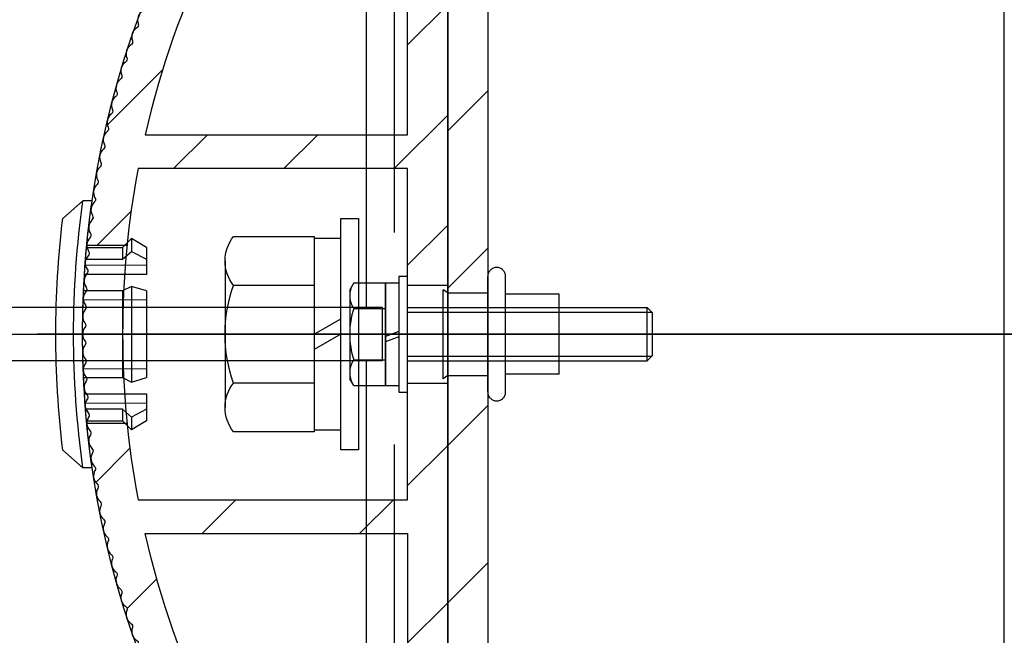
# Model space of a CAD drawing. Extents: x 140265 to 161265, y -84342 to -69492.
# Drawn here: x 150549 to 150660, y -73460 to -73391 of the extents above; entities that cross this region are included whole.
import ezdxf

# ---------------------------------------------------------------- set-up
doc = ezdxf.new("R2010")
doc.units = 0
doc.header["$LTSCALE"] = 15
for name, pattern in [('CENTER2', [28.575000000000003, 19.05, -3.175, 3.175, -3.175]), ('HIDDEN2', [4.762499999999999, 3.175, -1.5875]), ('PHANTOM2', [31.750000000000004, 15.875, -3.175, 3.175, -3.175, 3.175, -3.175])]:
    doc.linetypes.add(name, pattern=pattern)
doc.layers.get('DEFPOINTS').update_dxf_attribs({"linetype": 'CONTINUOUS'})
doc.layers.add('AM_8', color=1, linetype='CONTINUOUS', lineweight=25)
doc.layers.add('P902（隠線）', color=147, linetype='CONTINUOUS', lineweight=5)
for name, color, linetype in [('P001', 131, 'CONTINUOUS'), ('P002', 181, 'CONTINUOUS'), ('P003', 231, 'CONTINUOUS'), ('P004', 41, 'CONTINUOUS'), ('P901', 135, 'CONTINUOUS'), ('P902', 185, 'CONTINUOUS'), ('P903', 225, 'CONTINUOUS'), ('P904', 45, 'CONTINUOUS'), ('P920', 125, 'CONTINUOUS'), ('P_1CENTER', 2, 'CONTINUOUS'), ('P_2DIM', 6, 'CONTINUOUS'), ('P_5DRAWFRAME', 104, 'CONTINUOUS')]:
    doc.layers.add(name, color=color, linetype=linetype)
doc.styles.add('BIGFONT', font='simplex.shx', dxfattribs={"bigfont": 'bigfont.shx'})
doc.dimstyles.new('DIMBIGFONT$0', dxfattribs={"dimscale": 20, "dimtxt": 3, "dimasz": 2, "dimexe": 1.5, "dimexo": 3, "dimgap": 0.75, "dimtad": 1, "dimdec": 1, "dimdsep": 46, "dimtxsty": 'BIGFONT', "dimsah": 1, "dimcen": 0, "dimclrt": 230, "dimadec": 1, "dimazin": 2, "dimtfac": 0.6, "dimtdec": 1, "dimtofl": 0, "dimtmove": 2, "dimatfit": 3, "dimfxl": 0, "dimtvp": 1, "dimtolj": 1, "dimarcsym": 0})
doc.dimstyles.new('DIMBIGFONT$4', dxfattribs={"dimscale": 20, "dimtxt": 3, "dimasz": 2, "dimexe": 1.5, "dimexo": 3, "dimgap": 0.75, "dimtad": 1, "dimdec": 1, "dimdsep": 46, "dimtxsty": 'BIGFONT', "dimsah": 1, "dimcen": 0, "dimclrt": 230, "dimadec": 1, "dimazin": 0, "dimtfac": 0.6, "dimtdec": 1, "dimtofl": 0, "dimtmove": 0, "dimatfit": 3, "dimfxl": 0, "dimtvp": 1, "dimtolj": 1, "dimarcsym": 0})
pattern_1 = [(45, (271.9731737103484, -1025.287010122519), (-8.838834764831844, 8.838834764831844), [])]

# ---------------------------------------------------------------- blocks, each defined once
blk = doc.blocks.new('*D49')
at = {"layer": 'DEFPOINTS', "color": 0}
for p in [(151259.7287450027, -71609.48289148828), (150059.7438962309, -73423.14458624051), (151259.7287450027, -73423.14458624035)]:
    blk.add_point(p, dxfattribs=at)
at = {"layer": 'P_2DIM', "color": 0, "lineweight": -2}
for p, q in [((150059.7438962309, -73273.14458624051), (150059.7438962309, -71534.48289148828)), ((151259.7287450027, -73273.14458624035), (151259.7287450027, -71534.48289148828)), ((150159.7438962309, -71609.48289148828), (151159.7287450027, -71609.48289148828))]:
    blk.add_line(p, q, dxfattribs=at)
at = {"layer": 'P_2DIM', "color": 0}
for points in [[(150159.7438962309, -71592.81622482161), (150159.7438962309, -71626.14955815495), (150059.7438962309, -71609.48289148828)], [(151159.7287450027, -71592.81622482161), (151159.7287450027, -71626.14955815495), (151259.7287450027, -71609.48289148828)]]:
    blk.add_solid(points, dxfattribs=at)
at = {"layer": 'P_2DIM', "color": 230, "insert": (150659.7363206168, -71496.98289148828), "char_height": 150, "attachment_point": 5, "style": 'BIGFONT'}
blk.add_mtext('\\A1;1200', dxfattribs=at)
blk = doc.blocks.new('*D50')
at = {"layer": 'DEFPOINTS', "color": 0}
for p in [(149479.7363206167, -73426.15966161722), (151584.0546304794, -74160.28320019157), (149479.7363206167, -75861.33181893671)]:
    blk.add_point(p, dxfattribs=at)
at = {"layer": 'P_2DIM', "color": 0, "lineweight": -2}
for p, q in [((149479.7363206167, -73576.15966161722), (149479.7363206167, -75936.33181893671)), ((151584.0546304794, -74310.28320019157), (151584.0546304794, -75936.33181893671)), ((151484.0546304794, -75861.33181893671), (149579.7363206167, -75861.33181893671))]:
    blk.add_line(p, q, dxfattribs=at)
at = {"layer": 'P_2DIM', "color": 0}
for points in [[(149579.7363206167, -75844.66515227004), (149579.7363206167, -75877.99848560338), (149479.7363206167, -75861.33181893671)], [(151484.0546304794, -75844.66515227004), (151484.0546304794, -75877.99848560338), (151584.0546304794, -75861.33181893671)]]:
    blk.add_solid(points, dxfattribs=at)
at = {"layer": 'P_2DIM', "color": 230, "insert": (150531.8954755481, -75709.546104651), "char_height": 150, "attachment_point": 5, "style": 'BIGFONT'}
blk.add_mtext('\\A1;(2104)', dxfattribs=at)
blk = doc.blocks.new('*D53')
at = {"layer": 'DEFPOINTS', "color": 0}
for p in [(150161.4060380803, -72355.71711455408), (148915.6830866407, -74606.15966161725), (150659.7363206167, -74606.15966161725)]:
    blk.add_point(p, dxfattribs=at)
at = {"layer": 'P_2DIM', "color": 0, "lineweight": -2}
for p, q in [((150011.4060380803, -72355.71711455408), (148840.6830866407, -72355.71711455408)), ((148915.6830866407, -72455.71711455408), (148915.6830866407, -74506.15966161725)), ((150509.7363206167, -74606.15966161725), (148840.6830866407, -74606.15966161725))]:
    blk.add_line(p, q, dxfattribs=at)
at = {"layer": 'P_2DIM', "color": 0}
for points in [[(148899.016419974, -72455.71711455408), (148932.3497533074, -72455.71711455408), (148915.6830866407, -72355.71711455408)], [(148899.016419974, -74506.15966161725), (148932.3497533074, -74506.15966161725), (148915.6830866407, -74606.15966161725)]]:
    blk.add_solid(points, dxfattribs=at)
at = {"layer": 'P_2DIM', "color": 230, "insert": (148763.897372355, -73480.93838808565), "char_height": 150, "attachment_point": 5, "rotation": 90, "style": 'BIGFONT'}
blk.add_mtext('\\A1;(2250)', dxfattribs=at)
blk = doc.blocks.new('*D66')
at = {"layer": 'DEFPOINTS', "color": 0}
for p in [(149929.3886322542, -72498.94752203312), (150659.2363206165, -73426.15966161717)]:
    blk.add_point(p, dxfattribs=at)
at = {"layer": 'P_2DIM', "color": 0, "lineweight": -2}
blk.add_line((149190.1559422355, -71559.81250099778), (149867.5371332405, -72420.37022206836), dxfattribs=at)
at = {"layer": 'P_2DIM', "color": 0}
blk.add_solid([(149880.6333499013, -72410.0616388994), (149854.4409165797, -72430.67880523733), (149929.3886322542, -72498.94752203312)], dxfattribs=at)
at = {"layer": 'P_2DIM', "color": 230, "insert": (149584.4433306539, -71815.31911305232), "char_height": 150, "attachment_point": 5, "rotation": 308.2077720982943, "style": 'BIGFONT'}
blk.add_mtext('\\A1;(R1180)', dxfattribs=at)
blk = doc.blocks.new('A$C62D473CE')
at = {"layer": 'P003'}
blk.add_line((59.00000035762787, 0), (-59.00000035762787, 0), dxfattribs=at)
for radius, start, end in [(599.9999999999135, 0.2879268074508537, 179.7120558158713), (574.9934007947127, 0.3000462580700721, 179.6999537419299), (546.0003284748433, 0.3142568467934398, 179.6857431532066), (539.0003284748415, 0.3195139825612964, 179.6804860174387), (469.0003284748418, 0.3657420934689299, 179.6342579065311), (462.0003284748411, 0.37288248921816, 179.6271175107818), (392.0003284748412, 0.4374027036832424, 179.5625972963168), (385.0003284748416, 0.4476545272784018, 179.5523454727216), (315.0003284748415, 0.5439877869727267, 179.4560122130273), (308.0003284748418, 0.5599357947941105, 179.4400642052059), (238.0003284748413, 0.7192552943721613, 179.2807447056279), (231.0003284748413, 0.747401592912147, 179.2525984070878), (161.0003284748408, 1.061155652330794, 178.9388443476692), (154.0003284748408, 1.123584219683106, 178.8764157803169)]:
    blk.add_arc((0, -62.5), radius, start, end, dxfattribs=at)
at = {"layer": 'P903', "linetype": 'HIDDEN2'}
for p, q in [((-3.000000026077032, 9.142786264419556), (-3.000000026077032, 90.46629071235657)), ((3.000000026077032, 9.142786264419556), (3.000000026077032, 90.46629071235657)), ((-3.000000026077032, 7.31232762336731), (-3.000000026077032, 9.142786264419556)), ((3.000000026077032, 7.31232762336731), (3.000000026077032, 9.142786264419556)), ((-3.000000026077032, 7.31232762336731), (3.000000026077032, 7.31232762336731)), ((59.03995409607887, 5.99999725818634), (-59.03995409607887, 5.99999725818634))]:
    blk.add_line(p, q, dxfattribs=at)
at = {"layer": 'P903', "linetype": 'HIDDEN2', "flags": 128}
for points in [[(-3.00000002606248, 9.14278626444866), (-7.362225092932931, 9.142726659803884), (-11.72444969414209, 9.14261490109493), (-16.08667336402868, 9.142458438902395), (-20.44889889656042, 9.142249822645681), (-24.81112256644701, 9.141989052324789), (-29.1733462363336, 9.141676127939718), (-33.53556990622019, 9.141311049490469), (-37.89779171346163, 9.140901267557638)], [(37.89779171349073, 9.140901267557638), (33.53556990624929, 9.141311049490469), (29.1733462363627, 9.141676127939718), (24.81112256647612, 9.141989052324789), (20.44889889658953, 9.142249822645681), (16.08667336405779, 9.142458438902395), (11.7244496941712, 9.14261490109493), (7.362225092962035, 9.142726659803884), (3.000000026091584, 9.14278626444866)]]:
    blk.add_lwpolyline(points, dxfattribs=at)
at = {"layer": 'P903'}
blk.add_arc((0, -62.5), 580.913992568603, 0.2961673184574336, 179.7038326815426, dxfattribs=at)
blk = doc.blocks.new('A$C39304F3A')
at = {"layer": 'P920'}
for p, q in [((-15, -8.22724133596057), (-15, 8.22724133596057)), ((-5, 5.484827557287645), (-14.0399999999936, 5.484827557287645)), ((-2, 0), (-5, 1.732050807564519)), ((-5, 0), (-2, -1.732050807564519)), ((-5, -5.484827557287645), (-14.04000000000815, -5.484827557287645))]:
    blk.add_line(p, q, dxfattribs=at)
for points in [[(-2, 13), (-2, -13), (0, -13), (0, 13)], [(-2, 10.75), (-2, -10.75), (-5, -10.75), (-5, 10.75)]]:
    blk.add_lwpolyline(points, close=True, dxfattribs=at)
blk.add_lwpolyline([(-14.04000000000815, -10.96965511460439), (-5, -10.96965511460439), (-5, 10.96965511460439), (-14.0399999999936, 10.96965511460439)], dxfattribs=at)
for centre, radius, start, end in [((-10.60289930550789, 8.22724133596057), 4.397100694490547, 141.4141312006802, 218.5858687993198), ((1.148402777631418, 2.91038304567337e-11), 16.14840277764614, 160.1443632986606, 199.8556367016226), ((-10.60289930552244, -8.22724133596057), 4.397100694472395, 141.4141312006802, 218.5858687993198)]:
    blk.add_arc(centre, radius, start, end, dxfattribs=at)
blk = doc.blocks.new('A$Ca55f269a')
at = {"layer": 'P002'}
for p, q in [((-5, 0.5), (5, 0.5)), ((-4.650000000001455, 0), (-5, 0.5)), ((-4.650000000001455, 0), (4.650000000001455, 0)), ((4.650000000001455, 0), (5, 0.5))]:
    blk.add_line(p, q, dxfattribs=at)
at = {"layer": 'P902', "linetype": 'HIDDEN2'}
for p, q in [((-4.650000000001455, 0), (-4.650000000001455, -4.5)), ((4.650000000001455, 0), (4.650000000001455, -4.5)), ((-6.5, -4.5), (6.5, -4.5)), ((-6.5, -6.5), (6.5, -6.5)), ((-4.5, -12.5), (-4.5, -6.5)), ((4.5, -12.5), (4.5, -6.5)), ((-4.5, -12.5), (4.5, -12.5))]:
    blk.add_line(p, q, dxfattribs=at)
for centre, start, end in [((-6.5, -5.5), 90, 270), ((6.5, -5.5), 270, 90)]:
    blk.add_arc(centre, 1, start, end, dxfattribs=at)
blk = doc.blocks.new('*U84')
at = {"layer": 'P_5DRAWFRAME'}
blk.add_blockref('A$Ca55f269a', (0, 5.5), dxfattribs=at)
blk = doc.blocks.new('*U85')
at = {"layer": 'P_2DIM', "color": 0, "linetype": 'ByBlock', "lineweight": -2, "rotation": 90}
blk.add_blockref('*U84', (21587.65436074516, 279.3146927547728), dxfattribs=at)
blk = doc.blocks.new('A$Cc405a286')
at = {"layer": 'P004'}
for points in [[(-6.758492760054651, 27.11502576235398), (113.3658392432699, 27.11502576235398), (120.5693159653165, 34.31850352211404, 0.3399437549580083), (120.5404218615222, 35.78091617354949, -0.3509915436539974), (120.5404218178955, 36.28091764888813, 0.3399433421689409), (120.5693240813853, 37.74331282423918, -0.3289529946166163), (120.5693240530236, 38.21825211360556, 0.3399437549578974), (120.540429949222, 39.68066476504282, -0.3509915436539974), (120.5404299055954, 40.18066624038329, 0.3419670628560993), (120.5641261083292, 41.65005245637622, -0.3510080390503287), (120.5802581341122, 42.14980266898056, 0.6371900034793214), (119.6788476975416, 44.12957209873275, -0.3510082356929617), (119.2913408159766, 44.44553549444936, 0.3564111453123291), (118.1056427613585, 45.39338104662238, -0.3510031526947073), (117.7121090155197, 45.70181781363135, 0.3564196138570259), (116.5083817390332, 46.62664081543153, -0.3509654389289458), (116.1089861175788, 46.92743164645981, 0.3564199482551246), (114.8876734847981, 47.82890585179302, -0.3510073950375209), (114.4825576843868, 48.12194463355081, 0.3563953879176552), (113.2440834066874, 48.99970276510612, -0.350992312386299), (112.8333901357873, 49.28489206966697, 0.3564179566207258), (111.5782410453394, 50.13863647414291, -0.3510127549348706), (111.1621255901264, 50.41584371372119, 0.3564188712969184), (109.8907710253843, 51.24524535023374, -0.3510147102254718), (109.4693931722577, 51.51440033233121, 0.3564218120336336), (108.1822875764046, 52.3191600114078, -0.3509871028062769), (107.7557990399728, 52.58013091936482, 0.3564219693976127), (106.4534259484935, 53.35994170571939, -0.3510036703819031), (106.0219932520849, 53.61265264684334, 0.3563902022441275), (104.7049250655291, 54.36714278970612, -0.3509617803857944), (104.2686547170888, 54.61150190520675, 0.3564184778877044), (102.9372146502137, 55.34055122600148, -0.3510694282607333), (102.4963661364673, 55.5764536470142, 0.3564190827544432), (101.1511263133798, 56.27971849052847, -0.3511274806451002), (100.7058050486521, 56.5070773094285, 0.3564197466326314), (99.34724753297633, 57.18429082940384, -0.3509581594545938), (98.89763702255004, 57.40303078389661, 0.3564187090156193), (97.52631318023487, 58.05393814612944, -0.3506855663349436), (97.07257688449317, 58.26398991589485, 0.3564222988784666), (95.68893043194839, 58.88836538872056, -0.3509265271727746), (95.23119965695514, 59.08970494983078, 0.3565078298664879), (93.8354278593979, 59.68719967945617, -0.3514327947895344), (93.37427781523729, 59.8797034316558, 0.3561793597981386), (91.96762484052306, 60.4503146845218, -0.3507549997803276), (91.50250436815986, 60.6337881697491, 0.356420661309934), (90.08512444956796, 61.1771694293584, -0.3512045685781491), (89.61655579655053, 61.35165575671454, 0.356417917279846), (88.18897255688353, 61.86764610845421, -0.35089139492612), (87.71712945932813, 62.03305928226655, 0.3564205875456086), (86.27984814950469, 62.52145208886031, -0.351133055958844), (85.80491035581508, 62.67774583357641, 0.3564213792826819), (84.35849278249225, 63.13834416778445, -0.3508309318785817), (83.8806188957169, 63.28545317075987, 0.3564241351505703), (82.42560849266738, 63.7181097408411, -0.3510027234596646), (81.94499386884854, 63.855996532875, 0.3564302239614055), (80.48186996282311, 64.26051060999635, -0.3510571732246753), (79.99872270275227, 64.38913342604064, 0.3564182270894332), (78.52812353392073, 64.7654061152898, -0.3510613624588275), (78.04255384558564, 64.88466984161278, 0.356421521893748), (76.5649669896302, 65.23253926140933, -0.3510515963047604), (76.07719888795691, 65.3424303796346, 0.3564206760627459), (74.59317276141519, 65.66176161727344, -0.3508995095210285), (74.1033641374379, 65.76221585945677, 0.3564181287372002), (72.61349390779651, 66.05288811823812, -0.3510594829831492), (72.12184532147512, 66.14390305840789, 0.3564231545456901), (70.62662427868054, 66.4058313589594, -0.3509926386093396), (70.13331335089606, 66.4873558255822, 0.3564185614872001), (68.63333784486167, 66.7204220873864, -0.3510057121917982), (68.13854511841419, 66.79242432491992, 0.3564193237175136), (66.63435448160453, 66.99654331750753, -0.3510288211351087), (66.13827232792028, 67.05900136503806, 0.3564209219438436), (64.63042227927508, 67.23409640303726, -0.3509884202177421), (64.1332229635882, 67.28698507241279, 0.35641985973788), (62.62229545891751, 67.4329956021993, -0.3509968221801272), (62.12417704139807, 67.47629425259947, 0.3564233414155158), (60.61069378577668, 67.59318183927644, -0.3509731211604898), (60.11182250808633, 67.62687532821838, 0.3564185073933609), (58.59639589152357, 67.71456583649524, -0.3509544580368724), (58.09697731634515, 67.73864526713987, 0.3564232086396117), (56.58011466339667, 67.79713146455651, -0.3510124334235513), (56.08032483853822, 67.81158276567476, 0.3564181729956937), (54.5626333377586, 67.84082346950709, -0.3510069047749405), (54.06265468457423, 67.8456434118616, 0.3564097992294757), (52.54469458354288, 67.84564330252397, -0.3510069047749412), (52.044715931057, 67.84082328813201, 0.3564181729956978), (50.5270244344938, 67.81158236567353, -0.3510124334236516), (50.02723461173082, 67.7971309925415, 0.3564232086396019), (48.51037196720063, 67.73864457662421, -0.3509544580373378), (48.01095339547464, 67.71456507402036, 0.3564185073933678), (46.49552679153567, 67.6268743474302, -0.350973121160415), (45.99665551871658, 67.59318078662, 0.356423341415542), (44.48317227993539, 67.47629298191714, -0.3509968221801884), (43.985053868666, 67.43299425974874, 0.3564198597379102), (42.47412638502283, 67.2869835122965, -0.3509884202177895), (41.97692707694659, 67.2340947713019, 0.3564209219438242), (40.46907705353806, 67.05899951607717, -0.3510288211351787), (39.9729949088578, 66.99654139708218, 0.3564193237175162), (38.46880430144665, 66.79242218781474, -0.3510057121918286), (37.97401158536377, 66.72041987898047, 0.3564185614871743), (36.47403611290065, 66.48735340109124, -0.3509926386093466), (35.98072519685229, 66.40582886341326, 0.3564231545456817), (34.48550419178719, 66.14390034745338, -0.3510594829832241), (33.99385561859526, 66.0528853364467, 0.3564181287371766), (32.50398543083793, 65.76221286303917, -0.3508995095211231), (32.0141768213216, 65.66175855030633, 0.3564206760627502), (30.53015074078576, 65.34242709885802, -0.3510515963043905), (30.04238265494496, 65.23253591037428, 0.3564215218937841), (28.56479584910267, 64.88466627772323, -0.3510613624589362), (28.07922617794247, 64.76540248143465, 0.356418227089432), (26.60862706331682, 64.38912958034416, -0.3510571732246464), (26.1254798217924, 64.26050669468168, 0.3564302239614365), (24.66235597403647, 63.85599240678312, -0.350986710039873), (24.18173614140687, 63.71809424203093, 0.3564199580902968), (22.72673102935732, 63.28544876583146, -0.3508309318783614), (22.24885716377321, 63.13833969400366, 0.3564213792826789), (20.80243965681439, 62.67774115143402, -0.3511330559587556), (20.32750188561477, 62.52144733829482, 0.3564205875455848), (18.8902206461571, 62.03305432464003, -0.3508913949261713), (18.41837757244502, 61.86764108285934, 0.3564179172798516), (16.99079440710921, 61.35165052545563, -0.3512045685781962), (16.52222577922657, 61.17716413059316, 0.3564206613099332), (15.10484593890578, 60.63378266681138, -0.3509813491780948), (14.6397266086351, 60.45029213398266, 0.3564231102869946), (13.23307260046568, 59.87969765905291, -0.3514327947892192), (12.77192258404102, 59.68719384042925, 0.3565078298664788), (11.37615087256563, 59.08969890972367, -0.3509265271729727), (10.91842012656707, 58.88835928268054, 0.3564222988785081), (9.534773763989506, 58.26398361051542, -0.3506855663349607), (9.081037498479418, 58.05393177539008, 0.3564187090156222), (7.709713749944058, 57.40302421560227, -0.3509581594551948), (7.260103271037224, 57.18428419635165, 0.3564197466326454), (5.901545852917479, 56.50707048065306, -0.3511274806451393), (5.456224620938883, 56.27971159757726, 0.3564190827544093), (4.110984899180039, 55.5764465602897, -0.3510694282607443), (3.670136419412302, 55.34054407577241, 0.3564184778877251), (2.338696457554761, 54.6114945631507, -0.3509617803858835), (1.902426144322817, 54.36713538482581, 0.356410772457167), (0.5853267284765025, 53.61256324196074, -0.3510624831262075), (0.1539254064628039, 53.35993404894361, 0.3564219693976147), (-1.148447572690202, 52.58012307494573, -0.3509871028061909), (-1.574936071534466, 52.31915210557054, 0.3564218120336469), (-2.862041551430593, 51.51439224105707, -0.3510147102252541), (-3.283419365790905, 51.24523719828176, 0.3564188712968349), (-4.554773811032646, 50.41583537858605, -0.3510127549350154), (-4.970889226329746, 50.13862807908481, 0.3564179566207289), (-6.226038193788554, 49.28488349377949, -0.3510091218345477), (-6.6367339137214, 48.99971693779298, 0.3564212514245565), (-7.875205574848223, 48.12193582007603, -0.3510073950375561), (-8.280321333055326, 47.82889697997416, 0.3564199482550355), (-9.501633835949178, 46.9274225986901, -0.3509654389289494), (-9.90102941407531, 46.62663171012719, 0.3564196138570192), (-11.10475655733171, 45.70180853491911, -0.3510094770406284), (-11.49829368398059, 45.39339041137464, 0.3564219153037059), (-12.68398817681737, 44.44552598821792, -0.3509873121779157), (-13.07149501285312, 44.12956253668381, 0.6371900034793214), (-13.97290516422072, 42.14979297707396, -0.3510080390503288), (-13.95677306644211, 41.6500427667961, 0.3419670628560993), (-13.93307665203247, 40.1806565542156, -0.3509915436535981), (-13.93307662362349, 39.68065507887513, 0.3399437549579615), (-13.96197051674972, 38.21824242327602, -0.3289529946166161), (-13.96197047669557, 37.74330313390965, 0.3399433421689407), (-13.93306800253049, 36.28090796272227, -0.3509915436535981), (-13.93306797412515, 35.7809064873818, 0.3399437549580084), (-13.9619618672441, 34.31849383178633), (-6.758484107456752, 27.11501710976154)], [(71.90367002326093, 31.61503142692163), (71.90367220325425, 61.87995504809442, 0.09334358708602394), (34.70367316999909, 61.87995147319816), (34.70367534998513, 31.61503142692345), (71.90367002326093, 31.61503410644946)], [(-9.696264386446273, 36.47461963655405), (-9.696264135433012, 41.41842943728079, -0.1136734618705405), (30.90374462528052, 61.08801628342189), (30.90374674822669, 31.61503438016553), (-4.836682202938391, 31.61503675298627), (-9.696271279470238, 36.47462652957802)], [(116.303677847216, 36.47461963655223), (116.3036775962028, 41.41842943727715, 0.1136734618705405), (75.70366883549286, 61.08801628342189), (75.70366671254305, 31.61503438016371), (111.4440956637081, 31.61503675298263), (116.30368474024, 36.4746265295762)]]:
    blk.add_lwpolyline(points, format="xyb", dxfattribs=at)
at = {"layer": 'P904', "linetype": 'HIDDEN2'}
for p, q in [((43.30367324160761, 67.63471753124941), (43.30367324161125, 63.11739305468836)), ((63.30242108067978, 67.63473434010848), (63.3024210806725, 63.11752004838945)), ((47.80367324160761, 31.61503183029254), (47.80367324160034, 27.11502525814194)), ((58.80367324160761, 31.61503276668645), (58.80367324161489, 27.1150253301721))]:
    blk.add_line(p, q, dxfattribs=at)
blk = doc.blocks.new('A$C91b9fc3d')
at = {"layer": 'P920', "linetype": 'HIDDEN2'}
for p, q in [((-5.775000000001455, 6.052553541378074), (-5, 6.5)), ((-5.775000000001455, 6.052553541378074), (-5.775000000001455, 2.5)), ((5, 6.5), (-5, 6.5)), ((-2.888248654053314, 6.052553541378074), (-2.888248654053314, 2.5)), ((2.888248654053314, 6.052553541378074), (2.888248654053314, 2.5)), ((5.775000000001455, 6.052553541378074), (5, 6.5)), ((5.775000000001455, 6.052553541378074), (5.775000000001455, 2.5)), ((-5.775000000001455, 2.5), (-3, 2.5)), ((5.75, 2.5), (-5.75, 2.5)), ((-5.75, 2.5), (-5.75, 1)), ((-3, 2.5), (3, 2.5)), ((3, 2.5), (-3, 2.5)), ((-0.2999999999992724, 1), (-0.8459553514003346, 2.5)), ((0.2999999999992724, 1), (-0.2459553513981518, 2.5)), ((3, 2.5), (5.775000000001455, 2.5)), ((5.75, 1), (5.75, 2.5)), ((6.5, 1), (-6.5, 1)), ((-6.5, 1), (-6.5, 0)), ((-6.5, 0), (6.5, 0)), ((-3, 0), (-3, -26.88649999999961)), ((-3, 0), (3, 0)), ((-2.458733999999822, 0), (-2.458733999999822, -27.4278101165537)), ((2.458733999999822, 0), (2.458733999999822, -27.4278101165537)), ((3, 0), (3, -26.88649999999961)), ((6.5, 0), (6.5, 1)), ((-2.386549999999261, -27.5), (-3, -26.88649999999961)), ((-3, -26.88649999999961), (3, -26.88649999999961)), ((-2.386549999999261, -27.5), (2.386549999999261, -27.5)), ((3, -26.88649999999961), (2.386549999999261, -27.5))]:
    blk.add_line(p, q, dxfattribs=at)
for centre, radius, start, end in [((-4.331624327027384, 3.948251491699011), 2.551748508301412, 55.55312761772295, 115.5531276176782), ((0, -3.04548690280626), 9.545486902806063, 72.38752601449667, 107.6124739855033), ((4.331624327027384, 3.948251491699011), 2.551748508301412, 64.44687238232179, 124.4468723822771)]:
    blk.add_arc(centre, radius, start, end, dxfattribs=at)
blk = doc.blocks.new('A$C9cb498a0')
at = {"layer": 'P001'}
for p, q in [((-30, -0.09347836028973688), (-26.03379389439488, 4.425375306805108)), ((26.03379389439397, 4.425375306805108), (30, -0.09347836028973688)), ((-30, -2.153903091734719), (-30, -0.09347836028973688)), ((-19.5, -0.9073172011994757), (-19.5, -9)), ((-16.88749537379954, -0.6801191955246395), (-16.88749537379954, -9)), ((-13.4233937586614, -14.40000000000055), (-13.4233937586614, -0.4294569840503755)), ((-9.750000000005457, -9), (-9.750000000005457, -0.2264613922916396)), ((9.749999999994543, -0.2264613922916396), (9.749999999994543, -9)), ((13.42339375865595, -0.4294569840503755), (13.42339375865595, -14.40000000000055)), ((16.88749537379317, -9), (16.88749537379317, -0.6801191955246395)), ((19.5, -0.9073172011994757), (19.5, -9)), ((30, -2.153903091734719), (30, -0.09347836028973688)), ((-19.5, -9), (-21.5, -11)), ((-21.5, -11), (-18.61954618136861, -11)), ((-19.5, -14.40000000000055), (-21.5, -11)), ((-19.5, -9), (-16.88749537379954, -9)), ((-16.88749537379954, -9), (-18.61954618136861, -11)), ((-18.61954618136861, -11), (-16.88749537379954, -14.40000000000055)), ((-10.75000000000546, -11), (-9.750000000005457, -9)), ((-9.750000000005457, -14.40000000000055), (-10.75000000000546, -11)), ((-10.75000000000546, -11), (10.74999999999454, -11)), ((-9.750000000005457, -9), (9.749999999994543, -9)), ((9.749999999994543, -9), (10.74999999999454, -11)), ((10.74999999999454, -11), (9.749999999994543, -14.40000000000055)), ((16.88749537379317, -9), (19.5, -9)), ((18.61954618136224, -11), (16.88749537379317, -9)), ((16.88749537379317, -14.40000000000055), (18.61954618136224, -11)), ((18.61954618136224, -11), (21.5, -11)), ((19.5, -9), (21.5, -11)), ((19.5, -14.40000000000055), (21.5, -11)), ((-19.5, -14.40000000000055), (-16.88749537379954, -14.40000000000055)), ((-16.88749537379954, -14.40000000000055), (-13.4233937586614, -14.40000000000055)), ((-9.750000000005457, -14.40000000000055), (9.749999999994543, -14.40000000000055)), ((13.42339375865595, -14.40000000000055), (16.88749537379317, -14.40000000000055)), ((16.88749537379317, -14.40000000000055), (19.5, -14.40000000000055))]:
    blk.add_line(p, q, dxfattribs=at)
for centre, radius, start, end in [((-9.094947017729282e-13, -210.0000912735049), 216.000090608128, 83.07749488812259, 96.92250511187741), ((0, -214.0000871139555), 216.0000862696444, 82.01644706384081, 97.98355293615919), ((0, -209.9999999999909), 209.999999999991, 81.78678929827532, 98.21321070172469)]:
    blk.add_arc(centre, radius, start, end, dxfattribs=at)
at = {"layer": 'P902（隠線）', "ltscale": 0.1451673954725266}
for p, q in [((-15.5, -0.5728050132938733), (-15.5, -14.40000000000055)), ((15.5, -0.5728050132938733), (15.5, -14.40000000000055))]:
    blk.add_line(p, q, dxfattribs=at)
at = {"layer": 'P902（隠線）', "ltscale": 0.1496792137622833}
for p, q in [((-7.750000000004547, -0.1430546777164636), (-7.750000000004547, -14.40000000000055)), ((7.749999999995453, -14.40000000000055), (7.749999999995453, -0.1430546777164636))]:
    blk.add_line(p, q, dxfattribs=at)
blk = doc.blocks.new('A$C71970ac3')
at = {"layer": 'AM_8'}
h = blk.add_hatch(dxfattribs=at)
h.set_pattern_fill('_U', color=256, scale=12.5, angle=45, style=0, pattern_type=0)
h.set_pattern_definition(pattern_1)
edge = h.paths.add_edge_path()
edge.add_line((48.99896054031888, 116.9989567383082), (48.99896054032251, 116.1489567383019))
edge.add_line((48.99896054032251, 116.1489567383019), (53.49896054032251, 116.1489567383019))
edge.add_line((53.49896054032251, 116.1489567383019), (53.49896054031888, 164.9989567383009))
edge.add_arc((57.99896054031888, 164.9989567383011), 4.499999999999829, 89.9999999999979, 180.0000000000029, ccw=False)
edge.add_line((57.99896054031888, 169.4989567383009), (84.37274980108305, 169.4989567383009))
edge.add_line((84.37274980108305, 169.4989567383009), (104.9989605403225, 169.4989567383004))
edge.add_line((104.9989605403225, 169.4989567383004), (106.8489605403211, 169.4989567383009))
edge.add_line((106.8489605403211, 169.4989567383009), (106.8489605403211, 173.9989567383004))
edge.add_line((106.8489605403211, 173.9989567383004), (57.99896054031888, 173.9989567383009))
edge.add_arc((57.99896054031888, 164.9989567383009), 9, 90, 180)
edge.add_line((48.99896054031888, 164.9989567383009), (48.99896054031888, 116.9989567383082))
at = {"layer": 'P904'}
h = blk.add_hatch(dxfattribs=at)
h.set_pattern_fill('_U', color=256, scale=8.75, angle=45, style=0, pattern_type=0)
h.set_pattern_definition([(45, (271.9731737103484, -1025.287010122519), (-6.187184335382291, 6.187184335382291), [])])
edge = h.paths.add_edge_path()
edge.add_line((44.49895219622158, 130.0989535199542), (44.49895353598367, 117.9989561833163))
edge.add_line((44.49895353598367, 117.9989561833163), (44.49895353598458, 116.9989567383009))
edge.add_line((44.49895353598458, 116.9989567383009), (48.99896097249894, 116.9989567383082))
edge.add_line((48.99896097249894, 116.9989567383082), (48.99896054031888, 164.9989567383009))
edge.add_line((48.99896054031888, 164.9989567383009), (48.99896054031706, 171.5611227399631))
edge.add_line((48.99896054031706, 171.5611227399631), (41.79548278055699, 178.7645994620098))
edge.add_arc((41.08307004203834, 177.7989555887323), 1.200000000000829, 53.58160412707371, 128.6821821270614)
edge.add_arc((40.08306936420649, 179.0479662509829), 0.4000090594099212, 231.3187211255672, 308.68128887289197, ccw=False)
edge.add_arc((39.08307214280649, 177.7989695350766), 1.199986952885443, 51.31752718480437, 126.4180203806149)
edge.add_arc((38.1332038145265, 179.0864970749244), 0.4000058617757796, 233.58245271736348, 306.4175541256372, ccw=False)
edge.add_arc((37.18332145055047, 177.7989636764341), 1.200000000002759, 53.58160412736935, 128.6821821273332)
edge.add_arc((36.18332077271225, 179.0479743386838), 0.400009059411377, 231.3187211255672, 308.68128887289186, ccw=False)
edge.add_arc((35.1833293305026, 177.7989657397786), 1.199992617053274, 51.31809719925273, 126.8340908182588)
edge.add_arc((34.22413290600889, 179.0795608250774), 0.4000016183274888, 229.4681572744281, 306.8340908190178, ccw=False)
edge.add_arc((33.18437275482211, 177.8634508531291), 1.200006080619784, 49.47052773049413, 179.4900471269785)
edge.add_arc((31.58444145621343, 177.8776911883522), 0.399988590438338, 282.1240734582896, 359.4900471265773, ccw=False)
edge.add_arc((31.92057163604841, 176.3133769301708), 1.200030971418947, 102.1279352142314, 180.5944711268316)
edge.add_arc((30.32062759574001, 176.2967761495172), 0.3999991901821783, -76.77046538535382, 0.5944711281867967, ccw=False)
edge.add_arc((30.6868178932591, 174.7392453875875), 1.200000000003594, 103.2308181268878, 181.6990761268941)
edge.add_arc((29.08749575780985, 174.69183520911), 0.4000246938059149, -75.66257217891132, 1.69466896818858, ccw=False)
edge.add_arc((29.48364533959557, 173.141627310787), 1.200000000002813, 104.3340931271706, 182.8024191271892)
edge.add_arc((27.88557278211647, 173.0633970701929), 0.3999862091738785, -74.56283672117962, 2.8029654166955993, ccw=False)
edge.add_arc((28.3115661869133, 171.5210919400683), 1.200068633058994, 105.4415505220768, 183.9048821274694)
edge.add_arc((26.71520344892997, 171.4121261888376), 0.4000087169971607, -73.457842477145, 3.904882126660823, ccw=False)
edge.add_arc((27.1707739247031, 169.8783349917464), 1.200009999994139, 106.5427521269101, 185.0106731269139)
edge.add_arc((25.57689390712403, 169.7385748745244), 0.3999857504476534, -72.35415394421511, 5.012741845006474, ccw=False)
edge.add_arc((26.06191400854186, 168.2138749359108), 1.20000000000292, 107.6464681277652, 186.1145751277643)
edge.add_arc((24.47102681924935, 168.0434440497536), 0.3999902299921878, -71.25204132222012, 6.1152534300886146, ccw=False)
edge.add_arc((24.9853146005089, 166.5283609452765), 1.200000000000765, 108.7500641274621, 187.2187691274718)
edge.add_arc((23.39798590533064, 166.3273109943573), 0.4000104591408788, -70.14354598461489, 7.218115625602081, ccw=False)
edge.add_arc((23.94140645551579, 164.8224098101805), 1.199999999988101, 109.8540831273066, 188.3228201273149)
edge.add_arc((22.35826270933285, 164.5908091456618), 0.3999946840302749, -69.042084873443, 8.322957271136772, ccw=False)
edge.add_arc((22.93063581264596, 163.0967074019884), 1.1999900011308, 110.9623731407803, 189.4246502189922)
edge.add_arc((21.35217480454958, 162.8346971179392), 0.4000689174803447, -67.93184440654551, 9.424650217553108, ccw=False)
edge.add_arc((21.95322452172695, 161.3518081223094), 1.199999999991219, 112.062438127213, 190.5304651272087)
edge.add_arc((20.38024340344509, 161.0593577970703), 0.3999364982936302, -66.84090795944189, 10.537551419859085, ccw=False)
edge.add_arc((21.00961305362216, 159.5884089078993), 1.200000000007635, 113.166244127094, 191.634394127106)
edge.add_arc((19.44261430393453, 159.2656688832885), 0.3998894444087136, -65.74174088165302, 11.648563045245908, ccw=False)
edge.add_arc((20.1001676982396, 157.8071416316229), 1.200009999999398, 114.2705281268242, 192.7388131268166)
edge.add_arc((18.53950053119843, 157.4543498937803), 0.4000350053971086, -64.62125710431633, 12.73449866977569, ccw=False)
edge.add_arc((19.22518747490903, 156.008696605373), 1.199990000007588, 115.374319127274, 193.8423931272798)
edge.add_arc((17.67133819821356, 155.6260566644539), 0.4002790597662486, -63.49127511697992, 13.808853306818492, ccw=False)
edge.add_arc((18.38502862116184, 154.1937260747377), 1.200010000009055, 116.4781491274418, 194.9469531274395)
edge.add_arc((16.83902127269903, 153.7811189629867), 0.4001098031275208, -62.417644873505196, 14.931656271159113, ccw=False)
edge.add_arc((17.57991369935189, 152.3628588329379), 1.200009999998932, 117.5823551271547, 196.0685513962591)
edge.add_arc((16.04300060852438, 151.9201653815303), 0.3993896813434432, -61.384039328735184, 16.068551395736506, ccw=False)
edge.add_arc((16.81104272424363, 150.5165364467614), 1.200630373995487, 118.710279621832, 197.1296781274326)
edge.add_arc((15.28120692188895, 150.045029939565), 0.4002181411664824, -60.18462029438899, 17.12967812640551, ccw=False)
edge.add_arc((16.07638794613104, 148.656378384045), 1.199989999996361, 119.7904281266226, 198.2588991266338)
edge.add_arc((14.55717061060386, 148.1550091427785), 0.399820140442359, -59.127418851076186, 18.278612821194713, ccw=False)
edge.add_arc((15.37847212985434, 146.7820968261262), 1.199999999997349, 120.8939951272189, 199.3619081272216)
edge.add_arc((13.86885042782251, 146.2516761061877), 0.4000949464589706, -57.99010856121231, 19.352023629802716, ccw=False)
edge.add_arc((14.71679717995085, 144.894722855689), 1.200010000006611, 121.9978461273246, 200.466302127331)
edge.add_arc((13.21793233287644, 144.3352209223303), 0.3998769558905824, -56.911194472827276, 20.480246974176225, ccw=False)
edge.add_arc((14.0915995811738, 142.9949553563126), 1.200000000008204, 123.1020951269979, 201.5707121269937)
edge.add_arc((12.60347082743283, 142.4067657243556), 0.4001544518342913, -55.77538938997412, 21.554404571223813, ccw=False)
edge.add_arc((13.5031157220119, 141.083479192582), 1.199985615923783, 124.2052317211396, 202.6744091271381)
edge.add_arc((12.02679197422913, 140.4666942213848), 0.4000004805666572, -54.69043980526749, 22.674409125325724, ccw=False)
edge.add_arc((12.95159179050461, 139.1610346801601), 1.200000000001689, 125.3101141273114, 203.7805296901072)
edge.add_arc((11.48750142614608, 138.515888111373), 0.3999295891441964, -53.59542921321531, 23.78052969084922, ccw=False)
edge.add_arc((12.4371917645758, 137.2283078465941), 1.199999999991407, 126.4140141266203, 204.8819901266238)
edge.add_arc((10.98577760804073, 136.5550857911403), 0.3999471855559949, -52.48800304990789, 24.888810613185797, ccw=False)
edge.add_arc((11.96012487674125, 135.2860395383536), 1.199999999996166, 127.5177381266815, 205.9863841266757)
edge.add_arc((10.52194730854171, 134.5849805957466), 0.3999494872710275, -51.38381413144049, 25.991006870853084, ccw=False)
edge.add_arc((11.52057905197398, 133.3349385977217), 1.200009999996173, 128.6220811273961, 207.0905551273983)
edge.add_arc((10.09599951621203, 132.6063087056502), 0.4000926168129678, -50.26190050189598, 27.08188753668952, ccw=False)
edge.add_arc((11.11870990048374, 131.375728423696), 1.199990000002792, 129.7263461271053, 208.1943021271151)
edge.add_arc((9.708622466660017, 130.6197796689041), 0.3999490913549681, -49.17618853751242, 28.200241643186473, ccw=False)
edge.add_arc((10.75465441703818, 129.4091375875662), 1.200000000000104, 130.829427127015, 209.2984051270307)
edge.add_arc((9.359311407656605, 128.6261657668058), 0.4000084331182675, -48.06527115727488, 29.297520010895425, ccw=False)
edge.add_arc((10.4285591440821, 127.4358984589758), 1.199999999990873, 131.9339821270948, 210.4020261271049)
edge.add_arc((9.048571128172625, 126.6261894895529), 0.3999986060724559, -46.96229474110072, 30.403164022594126, ccw=False)
edge.add_arc((10.14054273623424, 125.4567479362456), 1.199999999999416, 133.0380551264205, 211.5062541264081)
edge.add_arc((8.776442887972735, 124.6205978941016), 0.3999735279801301, -45.86101887255637, 31.50915509574179, ccw=False)
edge.add_arc((9.890713045439952, 123.4724178973204), 1.200000000000692, 134.1420851271157, 212.6106091271126)
edge.add_arc((8.542931115356623, 122.610136525735), 0.4000141546844207, -44.752866141729214, 32.60906428126458, ccw=False)
edge.add_arc((9.679159516990694, 121.483638272661), 1.199989999999591, 135.2461301271977, 179.3283624436217)
edge.add_line((8.479251962563467, 121.497704577373), (12.99646625428159, 121.4977045773658))
edge.add_arc((112.9978465335489, 111.4989656744644), 100.5000041662041, 169.3345228974766, 174.2902005552087, ccw=False)
edge.add_line((14.23403125457662, 130.0989556999475), (44.49895219622158, 130.0989535199542))
edge = h.paths.add_edge_path(flags=16)
edge.add_line((39.6393666661188, 174.4989613439093), (44.4989495496884, 169.6393791604014))
edge.add_line((44.4989495496884, 169.6393791604014), (44.49895192250733, 133.8989502092363))
edge.add_line((44.49895192250733, 133.8989502092363), (15.02597001924914, 133.8989523321861))
edge.add_arc((112.9978465335407, 111.4989656744528), 100.4999899999909, 141.1807445820245, 167.1214332153963, ccw=False)
edge.add_line((34.69555686539388, 174.498961092896), (39.6393666661188, 174.4989613439093))
h = blk.add_hatch(dxfattribs=at)
h.set_pattern_fill('_U', color=256, scale=12.5, angle=45, style=0, pattern_type=0)
h.set_pattern_definition(pattern_1)
edge = h.paths.add_edge_path()
edge.add_arc((57.99896054031888, 164.9989567383009), 9, 90, 180)
edge.add_line((48.99896054031888, 164.9989567383009), (48.99896054031888, 116.9989567383082))
edge.add_line((48.99896054031888, 116.9989567383082), (48.99896054032251, 116.1489567383019))
edge.add_line((48.99896054032251, 116.1489567383019), (53.49896054032251, 116.1489567383019))
edge.add_line((53.49896054032251, 116.1489567383019), (53.49896054031888, 164.9989567383009))
edge.add_arc((57.99896054031888, 164.9989567383011), 4.499999999999829, 89.9999999999979, 180.0000000000029, ccw=False)
edge.add_line((57.99896054031888, 169.4989567383009), (104.9989605403225, 169.4989567383004))
edge.add_line((104.9989605403225, 169.4989567383004), (106.8489605403211, 169.4989567383009))
edge.add_line((106.8489605403211, 169.4989567383009), (106.8489605403211, 173.9989567383009))
edge.add_line((106.8489605403211, 173.9989567383009), (57.99896054031888, 173.9989567383009))
h = blk.add_hatch(dxfattribs=at)
h.set_pattern_fill('_U', color=256, scale=12.5, angle=45, style=0, pattern_type=0)
h.set_pattern_definition(pattern_1)
edge = h.paths.add_edge_path()
edge.add_line((48.99896054032251, 106.848956738299), (48.49896054032251, 106.4989567383004))
edge.add_line((48.49896054032251, 106.4989567383004), (48.49896054032251, 108.4989561833163))
edge.add_line((48.49896054032251, 108.4989561833163), (44.49895375207598, 108.4989561833163))
edge.add_line((44.49895375207598, 108.4989561833163), (44.49895487574759, 92.8989588466784))
edge.add_line((44.49895487574759, 92.8989588466784), (14.23403482947288, 92.89895666669236))
edge.add_arc((112.9978465335489, 111.498965674459), 100.5000041662048, 185.710527110662, 190.6654881147017, ccw=False)
edge.add_line((12.99659324798267, 101.4989567383045), (8.47926877142163, 101.4989567383009))
edge.add_arc((9.679160955397492, 101.514278192104), 1.199990000005476, 180.7315715065884, 224.7538781269282)
edge.add_arc((8.542932716035466, 100.3877797753398), 0.4000141546903996, -32.60905602819048, 44.75287439480661, ccw=False)
edge.add_arc((9.890714770335762, 99.52549859791611), 1.199999999991213, 147.3893991271447, 225.8579231271474)
edge.add_arc((8.77644477828835, 98.37731844062046), 0.3999735279749912, -31.50914684176962, 45.86102712654008, ccw=False)
edge.add_arc((10.14054474699878, 97.54116859497913), 1.200000000003339, 148.4937541270711, 226.9619531270597)
edge.add_arc((9.048573307401057, 96.37172688435044), 0.3999986060812562, -30.403155766337477, 46.9623029973456, ccw=False)
edge.add_arc((10.42856143997415, 95.56201811373467), 1.199999999994237, 149.5979821268567, 228.0660261268561)
edge.add_arc((9.359313875004773, 94.37175065187057), 0.4000084331232232, -29.2975117583303, 48.06527940986223, ccw=False)
edge.add_arc((10.75465699718643, 93.58877903211419), 1.200000000004176, 150.7016031272345, 229.1705811272448)
edge.add_arc((9.70862522123116, 92.37813680008139), 0.3999490913423299, -28.20023338766123, 49.17619679304181, ccw=False)
edge.add_arc((11.11871276394231, 91.62218824844399), 1.199989999994562, 151.8057061268223, 230.2736621268278)
edge.add_arc((10.0960025569384, 90.39160781916826), 0.4000926168189706, -27.081879284302772, 50.26190875430859, ccw=False)
edge.add_arc((11.52058219767514, 89.6629781323229), 1.200009999997328, 152.9094531274194, 231.3779271274204)
edge.add_arc((10.52195063433282, 88.41293599043047), 0.3999494872685344, -25.990998617784385, 51.38382238441881, ccw=False)
edge.add_arc((11.96012830351901, 87.71187725499772), 1.199999999995624, 154.0136241270936, 232.4822701270931)
edge.add_arc((10.98578121763603, 86.44283086183827), 0.3999471855632568, -24.888802357746727, 52.48801130539431, ccw=False)
edge.add_arc((12.43719547116052, 85.76960901547295), 1.199999999988879, 155.1180181269264, 233.5859941269283)
edge.add_arc((11.48750531823134, 84.48202861388836), 0.3999295891342876, -23.780521434562218, 53.59543746952858, ccw=False)
edge.add_arc((12.95159577552931, 83.83688225603396), 1.20000000000522, 156.2194785638639, 234.6898941266619)
edge.add_arc((12.02678099174227, 82.53120787515923), 0.4000212414735549, -22.671687339999608, 54.689894127678315, ccw=False)
edge.add_arc((13.50313591399572, 81.9144322957568), 1.199989999996068, 157.3256711268206, 235.7939991268279)
edge.add_arc((12.60347528002967, 80.59115116167595), 0.4001544518377486, -21.55439631616167, 55.77539764500767, ccw=False)
edge.add_arc((14.09160411850098, 80.00296174410369), 1.199999999998302, 158.4292961268231, 236.8979131268178)
edge.add_arc((13.21793706326935, 78.66269605222124), 0.3998769559109732, -20.48023872069558, 56.911202726305476, ccw=False)
edge.add_arc((14.71680199096045, 78.10319433478617), 1.200010000002331, 159.5337061270234, 238.0021621270264)
edge.add_arc((13.86885543432982, 76.74624096214256), 0.4000949464469173, -19.352015375819917, 57.99011681521131, ccw=False)
edge.add_arc((15.37847721276739, 76.21582045968648), 1.200000000000742, 160.6381001270026, 239.1060131270094)
edge.add_arc((14.55717589130109, 74.842908024709), 0.3998201404447552, -18.278604566787124, 59.12742710550248, ccw=False)
edge.add_arc((16.07639329905578, 74.34153900228921), 1.199989999998315, 161.7411091267476, 240.2095801267559)
edge.add_arc((15.2814617765298, 72.95297200164669), 0.4000207627090117, -17.15090747310211, 60.20958012868789, ccw=False)
edge.add_arc((16.81029659206979, 72.48106253460696), 1.199990000010338, 162.8449351269092, 241.3139041269112)
edge.add_arc((16.04300643163333, 71.0777520000106), 0.3993896813378897, -16.06854314247971, 61.38404758194707, ccw=False)
edge.add_arc((17.57991958622733, 70.63505877001353), 1.200009999995724, 163.9314568580516, 242.4176531271533)
edge.add_arc((16.83902736388518, 69.2167985332319), 0.4001098031323128, -14.931648018455974, 62.417653126266316, ccw=False)
edge.add_arc((18.38503477178347, 68.80419164420528), 1.200009999998529, 165.0530551272817, 243.5218591272848)
edge.add_arc((17.67134455517407, 67.3718609516668), 0.400279059785117, -13.808845054701976, 63.49128336908859, ccw=False)
edge.add_arc((19.22519388700312, 66.98922123458419), 1.199990000001143, 166.1576151269874, 244.6256891269922)
edge.add_arc((18.53950715155861, 65.54356784741276), 0.4000350053864433, -12.734490416750987, 64.6212653574513, ccw=False)
edge.add_arc((20.10017436941871, 65.19077633439952), 1.200010000005111, 167.2611951274774, 245.7294801274717)
edge.add_arc((19.44262118524057, 63.73224898798298), 0.39988944441995, -11.648554789114598, 65.74174913779768, ccw=False)
edge.add_arc((21.0096199814152, 63.40950918912085), 1.199999999988234, 168.3656141264753, 246.8337641264822)
edge.add_arc((20.38025054313584, 61.93856020930411), 0.3999364982959303, -10.537543166510886, 66.8409162127698, ccw=False)
edge.add_arc((21.9532317035646, 61.64611011067109), 1.200000000005147, 169.4695431273088, 247.9375701273057)
edge.add_arc((21.35218220000934, 60.16322102845584), 0.4000689174663072, -9.424641965678973, 67.9318526584347, ccw=False)
edge.add_arc((22.93064324472925, 59.90121097198062), 1.199990000009089, 170.5753580355108, 249.0418181274122)
edge.add_arc((22.35838865126334, 58.40717842486811), 0.3998876739317829, -8.335224193199508, 69.04181812717968, ccw=False)
edge.add_arc((23.9414141373345, 58.1755087092215), 1.20000000000675, 171.6771881272207, 250.1459251272262)
edge.add_arc((23.39799380393379, 56.67060744674814), 0.4000104591371046, -7.218107374173087, 70.14355423603638, ccw=False)
edge.add_arc((24.98532252806308, 56.4695577245036), 1.199999999992115, 172.7812391275492, 251.2499441275617)
edge.add_arc((24.47103496507043, 54.95447454595183), 0.3999902299866747, -6.115245179049282, 71.2520495732362, ccw=False)
edge.add_arc((26.06192217891385, 54.78404388898571), 1.200000000005764, 173.8854331276268, 252.3535401276098)
edge.add_arc((25.57690229714717, 53.25934388049359), 0.3999857504500114, -5.012733594306098, 72.35416219491782, ccw=False)
edge.add_arc((27.17078233486791, 53.11958399286959), 1.200010000000587, 174.9893351274819, 253.4572561274855)
edge.add_arc((26.71521485565063, 51.58581665423981), 0.3999849928565627, -3.908898353761572, 73.45725612596061, ccw=False)
edge.add_arc((28.31149085695779, 51.47678957446851), 1.200009999994925, 176.0932531273876, 254.5618441273981)
edge.add_arc((27.88558165111863, 49.93452201739956), 0.3999862091730138, -2.8029571649901186, 74.5628449729083, ccw=False)
edge.add_arc((29.48365421985909, 49.85629200702306), 1.199999999994054, 177.1975891275612, 255.6659151275664)
edge.add_arc((29.08750486140889, 48.30608405163548), 0.4000246938069906, -1.694660714636825, 75.66258043249792, ccw=False)
edge.add_arc((30.68682700368845, 48.25867410355227), 1.200000000003034, 178.3009321271044, 256.7691901271103)
edge.add_arc((30.32063111387652, 46.70115769991844), 0.3999864928473181, -0.597036830742411, 76.7691901264514, ccw=False)
edge.add_arc((31.92054120214925, 46.68452983443581), 1.200009999998448, 179.405074127256, 257.8738001272538)
edge.add_arc((31.58443253877704, 45.12021336396083), 0.4000072040944679, 0.5120957959762791, 77.87380012770569, ccw=False)
edge.add_arc((33.1843823153331, 45.13446899781093), 1.200006080620638, 180.5099611269987, 310.5294805234733)
edge.add_arc((34.22414264171221, 43.9183591756514), 0.4000016183254992, 53.165917435194615, 130.5318509798026, ccw=False)
edge.add_arc((35.18333888172401, 45.19895439912989), 1.199992617054209, 233.1659174356141, 308.6819110546234)
edge.add_arc((36.18333050386718, 43.94994594428294), 0.400009059411731, 51.31871938179711, 128.6812871290403, ccw=False)
edge.add_arc((37.18333100177006, 45.19895675059524), 1.200000000001981, 231.3178261266945, 306.4184041266778)
edge.add_arc((38.1332135512248, 43.91142348894391), 0.4000058617757732, 53.58245412792229, 126.4175555361926, ccw=False)
edge.add_arc((39.08308169402426, 45.1989511656293), 1.199986952885618, 233.5819878735237, 308.6824810693263)
edge.add_arc((40.0830790953587, 43.9499545937831), 0.4000090594117299, 51.31871938137999, 128.6812871286232, ccw=False)
edge.add_arc((41.08307959325612, 45.19896540009472), 1.199999999998783, 231.3178261269721, 306.4184041269633)
edge.add_line((41.79549247088471, 44.23332162944916), (48.99896054031706, 51.43679073664293))
edge.add_line((48.99896054031706, 51.43679073664293), (48.99896054031706, 105.9989567382936))
edge.add_line((48.99896054031706, 105.9989567382936), (48.99896054032251, 106.848956738299))
edge = h.paths.add_edge_path(flags=16)
edge.add_line((39.63936666611698, 48.49901911024699), (34.69555686539024, 48.49901936126025))
edge.add_arc((112.9978465335471, 111.4990147796973), 100.4999899999944, 192.8785667845976, 218.8192554179693, ccw=False)
edge.add_line((15.02597001924914, 89.09902812197379), (44.49895192250551, 89.09903024491996))
edge.add_line((44.49895192250551, 89.09903024491996), (44.49894954968477, 53.35860129375487))
edge.add_line((44.49894954968477, 53.35860129375487), (39.63936666611698, 48.49901911024699))
h = blk.add_hatch(dxfattribs=at)
h.set_pattern_fill('_U', color=256, scale=12.5, angle=45, style=0, pattern_type=0)
h.set_pattern_definition(pattern_1)
edge = h.paths.add_edge_path()
edge.add_line((48.99896054031888, 105.9989567382936), (48.99896054031888, 57.99895673830088))
edge.add_arc((57.99896054031888, 57.99895673830088), 9.000000000000057, 180, 269.9999999999996)
edge.add_line((57.99896054031888, 48.99895673830088), (106.8489605403211, 48.99895673830042))
edge.add_line((106.8489605403211, 48.99895673830042), (106.8489605403211, 53.49895673830042))
edge.add_line((106.8489605403211, 53.49895673830042), (57.99896054031888, 53.49895673830088))
edge.add_arc((57.99896054031888, 57.99895673830065), 4.499999999999773, 179.9999999999971, 270.00000000000216, ccw=False)
edge.add_line((53.49896054031888, 57.99895673830088), (53.49896054032251, 104.9989567383004))
edge.add_line((53.49896054032251, 104.9989567383004), (53.49896054031888, 106.848956738299))
edge.add_line((53.49896054031888, 106.848956738299), (48.99896054032251, 106.848956738299))
edge.add_line((48.99896054032251, 106.848956738299), (48.99896054031888, 105.9989567382936))
at = {"layer": 'P001'}
for points in [[(108.4989599853343, 173.9989567383009), (57.99896054031888, 173.9989567383009, 0.4142135623730962), (48.99896054031888, 164.9989567383009), (48.99896054031888, 57.99895673830088, 0.414213562373095), (57.99896054031888, 48.99895673830088), (164.9989605403189, 48.99895673830088, 0.414213562373095), (173.9989605403189, 57.99895673830088), (173.9989605403189, 164.9989567383009, 0.414213562373095), (164.9989605403189, 173.9989567383009), (114.4989599853343, 173.9989567383009)], [(108.4989599853343, 169.4989567383009), (57.99896054031888, 169.4989567383009, 0.414213562373095), (53.49896054031888, 164.9989567383009), (53.49896054031888, 57.99895673830088, 0.4142135623730927), (57.99896054031888, 53.49895673830088), (164.9989605403189, 53.49895673830088, 0.4142135623730979), (169.4989605403189, 57.99895673830088), (169.4989605403189, 164.9989567383009, 0.4142135623730933), (164.9989605403189, 169.4989567383009), (114.4989599853343, 169.4989567383009)]]:
    blk.add_lwpolyline(points, format="xyb", dxfattribs=at)
at = {"layer": 'P_1CENTER', "linetype": 'CENTER2'}
blk.add_line((220.0750611246012, 111.4989561833163), (2.922877828340461, 111.4989561833163), dxfattribs=at)
at = {"layer": 'P001', "xscale": -0.5, "yscale": 0.5, "zscale": 0.5, "rotation": 90}
blk.add_blockref('A$C9cb498a0', (7.997835018054502, 111.4989581977034), dxfattribs=at)
at = {"layer": 'P_2DIM', "rotation": 90}
for name, p in [('A$Cc405a286', (76.11398630267104, 58.19528349669326)), ('A$C91b9fc3d', (44.49895353598367, 111.4989561833163))]:
    blk.add_blockref(name, p, dxfattribs=at)
at = {"layer": 'P_2DIM'}
blk.add_blockref('*U85', (-21533.15540020484, -167.8157360164723), dxfattribs=at)

msp = doc.modelspace()

# ---------------------------------------------------------------- linework, layer by layer
at = {"layer": 'DEFPOINTS'}
msp.add_circle((150659.7363206167, -73426.15966161722), 103.5, dxfattribs=at)
at = {"layer": 'P901', "linetype": 'PHANTOM2'}
msp.add_arc((150659.7363206167, -73426.15966161723), 1440.000000000007, 90, 270, dxfattribs=at)
at = {"layer": 'P_1CENTER', "linetype": 'CENTER2'}
for p, q in [((150659.7363206167, -73583.65966161722), (150659.7363206167, -73268.65966161722)), ((150659.7363206167, -73583.65966161722), (150659.7363206167, -73268.65966161722)), ((150502.2363206167, -73426.15966161722), (150817.2363206167, -73426.15966161722))]:
    msp.add_line(p, q, dxfattribs=at)

# ---------------------------------------------------------------- block references
at = {"layer": 'P003', "rotation": 90}
msp.add_blockref('A$C62D473CE', (150597.2363206167, -73426.15966161722), dxfattribs=at)
at = {"layer": 'P920', "xscale": -1, "rotation": 180}
msp.add_blockref('A$C39304F3A', (150587.2363198731, -73426.15966161725), dxfattribs=at)
at = {"layer": 'P_5DRAWFRAME'}
msp.add_blockref('A$C71970ac3', (150548.2373511403, -73537.65861780057), dxfattribs=at)

# ---------------------------------------------------------------- dimensions: what is measured, and where the dimension line sits
at = {"layer": 'P_2DIM'}
dim = msp.add_linear_dim(base=(151259.7287450027, -71609.48289148828), p1=(150059.7438962309, -73423.14458624051), p2=(151259.7287450027, -73423.14458624035), dimstyle='DIMBIGFONT$0', override={"dimscale": 50, "dimazin": 2}, dxfattribs=at)
dim.commit()
dim.dimension.update_dxf_attribs({"geometry": '*D49', "text_midpoint": (150659.7363206168, -71496.98289148828)})
dim = msp.add_radius_dim(center=(150659.2363206165, -73426.15966161717), mpoint=(149929.3886322542, -72498.94752203312), text='(<>)', dimstyle='DIMBIGFONT$4', override={"dimscale": 50}, dxfattribs=at)
dim.commit()
dim.dimension.update_dxf_attribs({"geometry": '*D66', "text_midpoint": (149465.1742146359, -71909.20085262677), "dimtype": 164})
dim = msp.add_linear_dim(base=(148915.6830866407, -74606.15966161725), p1=(150161.4060380803, -72355.71711455408), p2=(150659.7363206167, -74606.15966161725), angle=90, text='(<>)', dimstyle='DIMBIGFONT$0', override={"dimscale": 50, "dimdec": 0, "dimazin": 2}, dxfattribs=at)
dim.commit()
dim.dimension.update_dxf_attribs({"geometry": '*D53', "text_midpoint": (148763.897372355, -73480.93838808565)})
dim = msp.add_linear_dim(base=(149479.7363206167, -75861.33181893671), p1=(151584.0546304794, -74160.28320019157), p2=(149479.7363206167, -73426.15966161722), text='(<>)', dimstyle='DIMBIGFONT$0', override={"dimscale": 50, "dimdec": 0, "dimazin": 2}, dxfattribs=at)
dim.commit()
dim.dimension.update_dxf_attribs({"geometry": '*D50', "text_midpoint": (150531.8954755481, -75709.546104651)})

doc.saveas('drawing.dxf')
